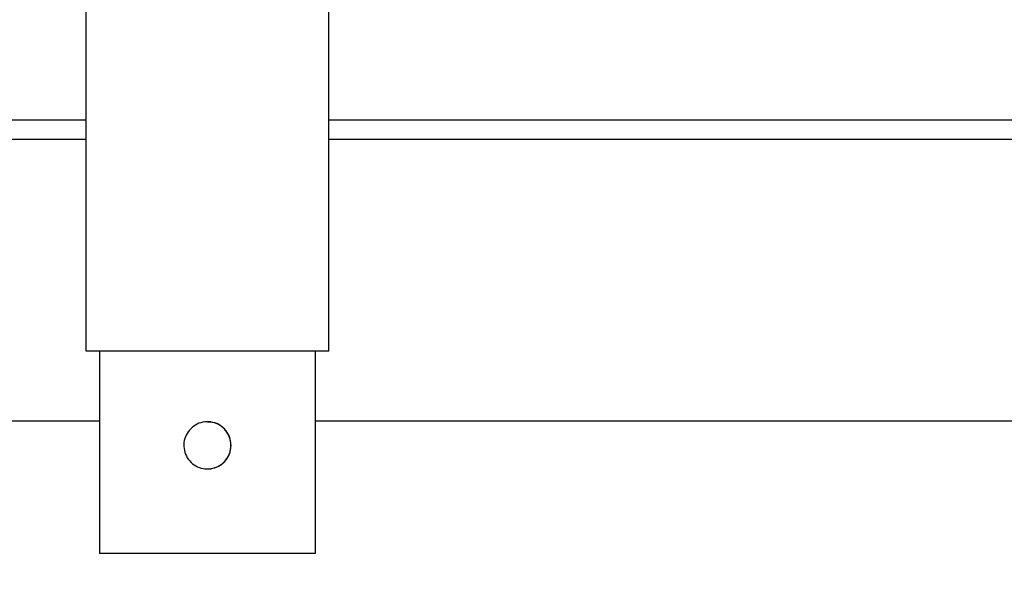
# Model space of a CAD drawing. Units: inches. Extents: x 0.3 to 17.1, y 0.3 to 10.7.
# Drawn here: x 14.4 to 14.7, y 2.6 to 2.8 of the extents above; entities that cross this region are included whole.
import ezdxf

# ---------------------------------------------------------------- set-up
doc = ezdxf.new("R2010")
doc.units = ezdxf.units.IN
doc.header["$MEASUREMENT"] = 0
doc.layers.add('FORMAT', color=7, linetype='Continuous')
doc.styles.add('SLDTEXTSTYLE0', font='TXT', dxfattribs={"width": 0.75})
doc.dimstyles.new('SLDDIMSTYLE0', dxfattribs={"dimtxt": 0.125, "dimasz": 0.13, "dimexe": 0, "dimexo": 0.0625, "dimgap": 0.03125, "dimtad": 0, "dimtih": 1, "dimtoh": 1, "dimlfac": 28, "dimrnd": 1e-09, "dimzin": 12, "dimdsep": 46, "dimtxsty": 'SLDTEXTSTYLE0', "dimsah": 1, "dimcen": 0.09, "dimadec": 0, "dimazin": 3, "dimtfac": 1, "dimtofl": 0, "dimtmove": 0, "dimatfit": 3, "dimfxl": 1, "dimfrac": 2, "dimtolj": 1, "dimtzin": 12, "dimarcsym": 0})

# ---------------------------------------------------------------- blocks, each defined once
blk = doc.blocks.new('_D_10')
at = {"layer": 'FORMAT'}
for p, q in [((12.93875, 3.34793), (12.93875, 1.76601)), ((15.98845, 3.34742), (15.98845, 1.76601)), ((12.93875, 1.89101), (14.24755, 1.89101)), ((15.98845, 1.89101), (14.66317, 1.89101))]:
    blk.add_line(p, q, dxfattribs=at)
for points in [[(12.93875, 1.89101), (13.06875, 1.87101), (13.06875, 1.91101)], [(15.98845, 1.89101), (15.85845, 1.91101), (15.85845, 1.87101)]]:
    blk.add_solid(points, dxfattribs=at)
at = {"layer": 'FORMAT', "insert": (14.24755, 1.95293), "char_height": 0.125, "attachment_point": 1, "style": 'SLDTEXTSTYLE0'}
blk.add_mtext('85.39', dxfattribs=at)

msp = doc.modelspace()

# ---------------------------------------------------------------- linework, layer by layer
at = {"color": 7, "linetype": 'Continuous', "lineweight": 25}
for p, q in [((14.42344, 2.76019), (14.42344, 2.64665)), ((14.5038, 2.64665), (14.5038, 2.76019)), ((13.99061, 2.72301), (14.42344, 2.72301)), ((14.5038, 2.72301), (14.93649, 2.72301)), ((13.98819, 2.71662), (14.42344, 2.71662)), ((14.5038, 2.71662), (14.9389, 2.71662)), ((14.42344, 2.64665), (14.46363, 2.64665)), ((14.42791, 2.64665), (14.42791, 2.57968)), ((14.46363, 2.64665), (14.5038, 2.64665)), ((14.49934, 2.57968), (14.49934, 2.64665)), ((13.92342, 2.62348), (14.42791, 2.62348)), ((14.49934, 2.62348), (15.00378, 2.62348)), ((14.49934, 2.57968), (14.42791, 2.57968))]:
    msp.add_line(p, q, dxfattribs=at)
for points, knots in [([(14.47144, 2.6154), (14.47135, 2.61453), (14.47118, 2.6128), (14.46987, 2.61049), (14.46793, 2.6087), (14.46547, 2.60766), (14.46282, 2.60749), (14.46028, 2.60819), (14.45811, 2.60967), (14.45653, 2.61181), (14.45575, 2.61436), (14.45585, 2.61701), (14.4568, 2.61945), (14.4585, 2.62147), (14.46079, 2.62282), (14.4634, 2.62334), (14.46602, 2.62298), (14.46836, 2.62179), (14.47018, 2.61989), (14.47126, 2.61764), (14.47138, 2.61608), (14.47144, 2.6154)], [0, 0, 0, 0, 0.052811, 0.105591, 0.15917, 0.213299, 0.266575, 0.318955, 0.371727, 0.425592, 0.479603, 0.532513, 0.584809, 0.637915, 0.692002, 0.745729, 0.798345, 0.850803, 0.904261, 0.958405, 1, 1, 1, 1]), ([(14.47143, 2.6154), (14.47135, 2.61626), (14.47118, 2.61798), (14.46988, 2.6203), (14.46795, 2.62206), (14.46574, 2.62309), (14.46423, 2.6231), (14.46363, 2.62311)], [0, 0, 0, 0, 0.210462, 0.420774, 0.634968, 0.851873, 1, 1, 1, 1]), ([(14.46363, 2.60763), (14.4644, 2.60768), (14.46603, 2.60779), (14.46829, 2.60897), (14.47013, 2.61082), (14.47125, 2.61309), (14.47138, 2.61469), (14.47143, 2.6154)], [0, 0, 0, 0, 0.187806, 0.396456, 0.609836, 0.82674, 1, 1, 1, 1])]:
    msp.add_open_spline(points, degree=3, knots=knots, dxfattribs=at)

# ---------------------------------------------------------------- dimensions: what is measured, and where the dimension line sits
at = {"layer": 'FORMAT'}
dim = msp.add_linear_dim(base=(15.98845, 1.89101), p1=(12.93875, 3.39793), p2=(15.98845, 3.39742), dimstyle='SLDDIMSTYLE0', dxfattribs=at)
dim.commit()
dim.dimension.update_dxf_attribs({"geometry": '_D_10', "text_midpoint": (14.45536, 1.89101), "dimtype": 160})

doc.saveas('drawing.dxf')
